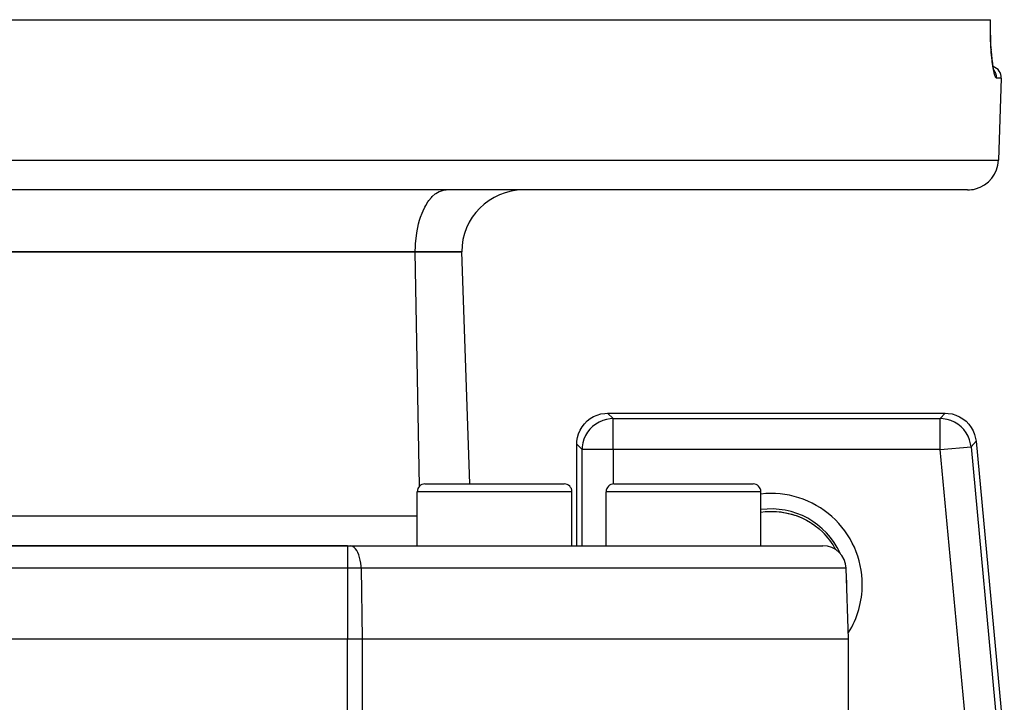
# Model space of a CAD drawing. Extents: x 24 to 816, y -336 to 283.
# Drawn here: x 337 to 401, y -176 to -131 of the extents above; entities that cross this region are included whole.
import ezdxf

# ---------------------------------------------------------------- set-up
doc = ezdxf.new("R2010")
doc.units = 0
doc.linetypes.add('DASHED', pattern=[11.05, 8.7, -2.35])
doc.layers.get('0').update_dxf_attribs({"linetype": 'CONTINUOUS'})
doc.layers.add('NEVIDI', color=4, linetype='DASHED')

msp = doc.modelspace()

# ---------------------------------------------------------------- linework, layer by layer
at = {"color": 2}
for p, q in [((261.401635, -131.41717), (399.738048, -131.41717)), ((399.739178, -131.41717), (399.746226, -131.41717)), ((399.74263, -131.75276), (399.746226, -131.41717)), ((399.744494, -132.187063), (399.74263, -131.75276)), ((399.753464, -132.603612), (399.744494, -132.187063)), ((399.76918, -133.002175), (399.753464, -132.603612)), ((399.788085, -133.325169), (399.766794, -132.956056)), ((399.788084, -133.325157), (399.791548, -133.369472)), ((399.814577, -133.66408), (399.788085, -133.325169)), ((399.845714, -133.972097), (399.814577, -133.66408)), ((399.880978, -134.247676), (399.845714, -133.972097)), ((399.918989, -134.483325), (399.880978, -134.247676)), ((399.959105, -134.678299), (399.918989, -134.483325)), ((399.97973, -134.74514), (399.939103, -134.595133)), ((399.981174, -134.742253), (399.976828, -134.735736)), ((400.020703, -134.850547), (399.97973, -134.74514)), ((400.437975, -135.193344), (400.253118, -140.486969)), ((400.437975, -135.193344), (400.253118, -140.486969)), ((398.254336, -142.41717), (262.885347, -142.41717)), ((361.715667, -142.43228), (361.715667, -142.433916)), ((333.569842, -146.41717), (362.569842, -146.41717)), ((362.569842, -146.41717), (333.569842, -146.41717)), ((362.569842, -146.41717), (365.569842, -146.41717)), ((365.569842, -146.41717), (362.569842, -146.41717)), ((366.093653, -161.41717), (365.569842, -146.41717)), ((366.093653, -161.41717), (365.569842, -146.41717)), ((373.876463, -157.191948), (374.093535, -157.063944)), ((374.093535, -157.063944), (374.325085, -156.964291)), ((374.325085, -156.964291), (374.567398, -156.894335)), ((374.567398, -156.894335), (374.816524, -156.855415)), ((374.816524, -156.855415), (374.998782, -156.847328)), ((374.998782, -156.847328), (396.81201, -156.847328)), ((396.81201, -156.847328), (396.999773, -156.855976)), ((396.999773, -156.855976), (397.254277, -156.896817)), ((397.254277, -156.896817), (397.501405, -156.96998)), ((397.501405, -156.96998), (397.737067, -157.074146)), ((397.737067, -157.074146), (397.957228, -157.20778)), ((373.216616, -157.940863), (373.34462, -157.723791)), ((373.34462, -157.723791), (373.498988, -157.524547)), ((373.498988, -157.524547), (373.677218, -157.346316)), ((373.677218, -157.346316), (373.876463, -157.191948)), ((397.957228, -157.20778), (398.158419, -157.36864)), ((398.158419, -157.36864), (398.337223, -157.554067)), ((398.337223, -157.554067), (398.490675, -157.760904)), ((398.490675, -157.760904), (398.61622, -157.985904)), ((373.008087, -158.663852), (373.047006, -158.414726)), ((373.047006, -158.414726), (373.116963, -158.172413)), ((373.116963, -158.172413), (373.216616, -157.940863)), ((398.61622, -157.985904), (398.711959, -158.225194)), ((398.711959, -158.225194), (398.776198, -158.474821)), ((373, -158.84611), (373.008087, -158.663852)), ((373, -165.41717), (373, -158.84611)), ((398.776198, -158.474821), (398.802199, -158.660976)), ((398.802199, -158.660976), (400.631091, -178.321561)), ((363.192948, -161.41717), (372.192948, -161.41717)), ((367.692948, -161.419376), (367.692948, -161.418267)), ((375.403704, -161.41717), (384.403704, -161.41717)), ((362.692948, -165.41717), (362.692948, -161.91717)), ((362.692948, -165.41717), (362.692948, -161.91717)), ((372.692948, -165.41717), (372.692948, -161.91717)), ((372.692948, -165.41717), (372.692948, -161.91717)), ((374.903704, -165.41717), (374.903704, -161.91717)), ((374.903704, -165.41717), (374.903704, -161.91717)), ((384.903704, -165.41717), (384.903704, -161.91717)), ((384.903704, -165.41717), (384.903704, -161.91717)), ((385.227863, -163.201261), (385.569222, -163.18925)), ((385.569222, -163.18925), (385.911011, -163.201204)), ((385.911011, -163.201204), (386.253091, -163.237407)), ((386.253091, -163.237407), (386.592356, -163.297868)), ((386.592356, -163.297868), (386.911246, -163.37834)), ((386.942531, -163.387763), (387.2444, -163.487221)), ((387.2444, -163.487221), (387.544795, -163.610425)), ((387.579644, -163.626595), (387.849223, -163.760401)), ((387.629164, -163.649451), (387.806232, -163.737905)), ((388.09884, -163.906372), (388.139559, -163.930366)), ((388.139077, -163.930874), (388.161213, -163.945045)), ((388.161213, -163.945045), (388.378956, -164.094218)), ((388.378956, -164.094218), (388.416738, -164.122008)), ((388.416738, -164.122008), (388.646078, -164.304084)), ((388.646078, -164.304084), (388.650392, -164.307743)), ((388.650392, -164.307743), (388.681769, -164.334636)), ((388.681769, -164.334636), (388.875474, -164.512156)), ((388.875157, -164.512482), (388.87523, -164.512409)), ((388.87523, -164.512409), (388.875474, -164.512156)), ((358.192296, -165.41717), (302.947387, -165.41717)), ((302.947387, -165.41717), (358.192296, -165.41717)), ((358.192296, -165.41717), (358.355146, -165.41717)), ((358.355146, -165.41717), (388.911784, -165.41717)), ((390.569842, -171.41717), (390.41087, -166.86482)), ((390.569842, -171.41717), (390.41087, -166.86482)), ((302.947387, -171.41717), (358.192296, -171.41717)), ((358.192296, -171.41717), (359.144795, -171.41717)), ((359.144795, -171.41717), (390.569842, -171.41717)), ((390.569842, -176.41717), (390.569842, -171.41717)), ((390.569842, -176.41717), (390.569842, -171.41717))]:
    msp.add_line(p, q, dxfattribs=at)
for centre, radius, start, end in [((399.688432, -135.16717), 0.75, 358.000002, 72.492666), ((398.254336, -140.41717), 2, 284.666667, 358.000002), ((369.569842, -146.41717), 4, 90, 180), ((398.254336, -140.41717), 2, 270, 284.615383), ((363.192948, -161.91717), 0.5, 90, 180), ((372.192948, -161.91717), 0.5, 0, 90), ((375.403704, -161.91717), 0.5, 90, 180), ((384.403704, -161.91717), 0.5, 0, 90), ((388.911784, -166.91717), 1.5, 2, 90)]:
    msp.add_arc(centre, radius, start, end, dxfattribs=at)
at = {"layer": 'NEVIDI', "color": 7, "linetype": 'CONTINUOUS'}
for p, q in [((399.73434, -131.76862), (399.738048, -131.41717)), ((399.734166, -131.831696), (399.73434, -131.76862)), ((399.73635, -132.211146), (399.734166, -131.831696)), ((399.737226, -132.271827), (399.73635, -132.211146)), ((399.74566, -132.635767), (399.737226, -132.271827)), ((399.747521, -132.693702), (399.74566, -132.635767)), ((399.761893, -133.042006), (399.747521, -132.693702)), ((399.764702, -133.097355), (399.761893, -133.042006)), ((399.784624, -133.426904), (399.764702, -133.097355)), ((399.788244, -133.478139), (399.784624, -133.426904)), ((399.812784, -133.780078), (399.788244, -133.478139)), ((399.817116, -133.826871), (399.812784, -133.780078)), ((399.845844, -134.101369), (399.817116, -133.826871)), ((399.850855, -134.143922), (399.845844, -134.101369)), ((399.883139, -134.388297), (399.850855, -134.143922)), ((399.888612, -134.425252), (399.883139, -134.388297)), ((399.923308, -134.634181), (399.888612, -134.425252)), ((399.929097, -134.665136), (399.923308, -134.634181)), ((399.965601, -134.837522), (399.929097, -134.665136)), ((399.971672, -134.86258), (399.965601, -134.837522)), ((399.98923, -134.7218), (399.966308, -134.692186)), ((400.009604, -134.997705), (399.971672, -134.86258)), ((400.013601, -134.757031), (399.98923, -134.7218)), ((400.021287, -134.7691), (400.013601, -134.757031)), ((400.040605, -134.801906), (400.021287, -134.7691)), ((400.060066, -134.839407), (400.040605, -134.801906)), ((400.06616, -134.852313), (400.060066, -134.839407)), ((400.081453, -134.887908), (400.06616, -134.852313)), ((400.015817, -135.016412), (400.009604, -134.997705)), ((400.053875, -135.110578), (400.015817, -135.016412)), ((400.060065, -135.122598), (400.053875, -135.110578)), ((400.097785, -135.175745), (400.060065, -135.122598)), ((400.095784, -134.926874), (400.081453, -134.887908)), ((400.100232, -134.940509), (400.095784, -134.926874)), ((400.103918, -135.181073), (400.097785, -135.175745)), ((400.111115, -134.97842), (400.100232, -134.940509)), ((400.121683, -135.191137), (400.103918, -135.181073)), ((400.120278, -135.018237), (400.111115, -134.97842)), ((400.122977, -135.032302), (400.120278, -135.018237)), ((400.134694, -135.193344), (400.121683, -135.191137)), ((400.12911, -135.071979), (400.122977, -135.032302)), ((400.133131, -135.112064), (400.12911, -135.071979)), ((400.13403, -135.12612), (400.133131, -135.112064)), ((400.135149, -135.167072), (400.13403, -135.12612)), ((400.134694, -135.193344), (400.135149, -135.167072)), ((400.437975, -135.193344), (400.134694, -135.193344)), ((260.886566, -140.486969), (400.253118, -140.486969)), ((363.895915, -142.651099), (364.117333, -142.520897)), ((364.117333, -142.520897), (364.138305, -142.511391)), ((364.138305, -142.511391), (364.382172, -142.434819)), ((364.382172, -142.434819), (364.387523, -142.433824)), ((364.387523, -142.433824), (364.569842, -142.41717)), ((363.389946, -143.187404), (363.446982, -143.107072)), ((363.446982, -143.107072), (363.616732, -142.90059)), ((363.616732, -142.90059), (363.664228, -142.850735)), ((363.664228, -142.850735), (363.860605, -142.677125)), ((363.860605, -142.677125), (363.895915, -142.651099)), ((363.003754, -143.929304), (363.069299, -143.77265)), ((363.069299, -143.77265), (363.184379, -143.532387)), ((363.184379, -143.532387), (363.247582, -143.416084)), ((363.247582, -143.416084), (363.389946, -143.187404)), ((362.786615, -144.605977), (362.85138, -144.370816)), ((362.85138, -144.370816), (362.914789, -144.171462)), ((362.914789, -144.171462), (363.003754, -143.929304)), ((362.686806, -145.069316), (362.729879, -144.849321)), ((362.729879, -144.849321), (362.786615, -144.605977)), ((362.587844, -145.881687), (362.616952, -145.554099)), ((362.616952, -145.554099), (362.641495, -145.356074)), ((362.641495, -145.356074), (362.686806, -145.069316)), ((362.569842, -146.41717), (362.578169, -146.052532)), ((362.578169, -146.052532), (362.587844, -145.881687)), ((362.834415, -161.56994), (362.569842, -146.41717)), ((374.998782, -156.847328), (375.350427, -157.198973)), ((396.491558, -157.198973), (396.81201, -156.847328)), ((374.029889, -157.698927), (373.851599, -157.877217)), ((374.22887, -157.54466), (374.029889, -157.698927)), ((374.229076, -157.54452), (374.22887, -157.54466)), ((374.445831, -157.416489), (374.229076, -157.54452)), ((374.446053, -157.416376), (374.445831, -157.416489)), ((374.677206, -157.316581), (374.446053, -157.416376)), ((374.677442, -157.316496), (374.677206, -157.316581)), ((374.919228, -157.246564), (374.677442, -157.316496)), ((374.919472, -157.24651), (374.919228, -157.246564)), ((375.168194, -157.20752), (374.919472, -157.24651)), ((375.168443, -157.207497), (375.168194, -157.20752)), ((375.350427, -157.198973), (375.168443, -157.207497)), ((375.350427, -157.198973), (396.491558, -157.198973)), ((375.350427, -159.197755), (375.350427, -157.198973)), ((396.491558, -159.197755), (396.491558, -157.198973)), ((396.679234, -157.208011), (396.491558, -157.198973)), ((396.933421, -157.248906), (396.679234, -157.208011)), ((396.933664, -157.248961), (396.933421, -157.248906)), ((397.180423, -157.322169), (396.933664, -157.248961)), ((397.180658, -157.322255), (397.180423, -157.322169)), ((397.415772, -157.426456), (397.180658, -157.322255)), ((397.415994, -157.426572), (397.415772, -157.426456)), ((397.636036, -157.560255), (397.415994, -157.426572)), ((397.837184, -157.721144), (397.636036, -157.560255)), ((398.016013, -157.906526), (397.837184, -157.721144)), ((373.569047, -158.293382), (373.469252, -158.524534)), ((373.569161, -158.293159), (373.569047, -158.293382)), ((373.697192, -158.076404), (373.569161, -158.293159)), ((373.697332, -158.076198), (373.697192, -158.076404)), ((373.851599, -157.877217), (373.697332, -158.076198)), ((398.169502, -158.11324), (398.016013, -157.906526)), ((398.169638, -158.11345), (398.169502, -158.11324)), ((398.295168, -158.337902), (398.169638, -158.11345)), ((398.295276, -158.338128), (398.295168, -158.337902)), ((398.391024, -158.577045), (398.295276, -158.338128)), ((373.351645, -159.197755), (373, -158.84611)), ((373.360169, -159.015771), (373.351645, -159.197755)), ((373.360192, -159.015522), (373.360169, -159.015771)), ((373.399182, -158.7668), (373.360192, -159.015522)), ((373.399236, -158.766556), (373.399182, -158.7668)), ((373.469168, -158.52477), (373.399236, -158.766556)), ((373.469252, -158.524534), (373.469168, -158.52477)), ((396.491558, -159.197755), (398.481747, -159.012621)), ((398.391102, -158.577283), (398.391024, -158.577045)), ((398.455365, -158.826588), (398.391102, -158.577283)), ((398.481747, -159.012621), (398.455365, -158.826588)), ((398.802199, -158.660976), (398.481747, -159.012621)), ((398.481747, -159.012621), (400.279446, -178.337881)), ((373.351645, -165.41717), (373.351645, -159.197755)), ((375.350427, -159.197755), (373.351645, -159.197755)), ((375.350427, -159.197755), (375.350427, -161.420409)), ((396.491558, -159.197755), (375.350427, -159.197755)), ((398.093364, -176.41717), (396.491558, -159.197755)), ((372.692948, -161.91717), (362.692948, -161.91717)), ((384.903704, -161.91717), (374.903704, -161.91717)), ((333.867887, -163.486969), (362.692948, -163.486969)), ((384.903704, -163.23529), (385.18425, -163.204463)), ((385.18425, -163.204463), (385.231042, -163.200971)), ((385.231042, -163.200971), (385.266361, -163.198635)), ((385.266361, -163.198635), (385.52228, -163.189398)), ((385.52228, -163.189398), (385.569089, -163.189165)), ((385.569089, -163.189165), (385.861524, -163.197909)), ((385.861524, -163.197909), (385.873391, -163.198636)), ((385.873391, -163.198636), (385.907757, -163.200905)), ((385.907757, -163.200905), (386.200054, -163.230151)), ((386.200054, -163.230151), (386.246572, -163.236461)), ((386.246572, -163.236461), (386.388725, -163.259935)), ((386.536253, -163.286197), (386.582823, -163.295898)), ((386.582823, -163.295898), (386.865886, -163.36534)), ((386.865886, -163.36534), (386.911456, -163.378238)), ((386.911456, -163.378238), (387.064172, -163.42505)), ((387.064172, -163.42505), (387.187224, -163.46689)), ((387.187224, -163.46689), (387.231782, -163.48297)), ((387.231782, -163.48297), (387.501261, -163.591196)), ((387.501261, -163.591196), (387.544716, -163.610474)), ((387.544716, -163.610474), (387.629164, -163.649451)), ((387.806232, -163.737905), (387.848125, -163.760217)), ((387.848125, -163.760217), (388.099514, -163.905983)), ((388.099514, -163.905983), (388.139077, -163.930874)), ((358.192296, -165.41717), (358.192296, -166.86482)), ((358.443141, -165.428593), (358.355146, -165.41717)), ((358.535445, -165.465731), (358.443141, -165.428593)), ((358.536022, -165.466047), (358.535445, -165.465731)), ((358.622755, -165.526394), (358.536022, -165.466047)), ((358.624523, -165.527899), (358.622755, -165.526394)), ((358.709047, -165.614173), (358.624523, -165.527899)), ((358.787361, -165.722862), (358.709047, -165.614173)), ((358.858283, -165.852324), (358.787361, -165.722862)), ((358.920431, -166.00003), (358.858283, -165.852324)), ((358.972829, -166.163606), (358.920431, -166.00003)), ((359.014589, -166.340353), (358.972829, -166.163606)), ((359.044921, -166.52693), (359.014589, -166.340353)), ((359.063346, -166.720389), (359.044921, -166.52693)), ((358.192296, -166.86482), (302.947387, -166.86482)), ((359.069085, -166.86482), (358.192296, -166.86482)), ((358.192296, -166.86482), (358.192296, -171.41717)), ((359.069085, -166.86482), (359.063346, -166.720389)), ((390.41087, -166.86482), (359.069085, -166.86482)), ((359.069085, -166.86482), (359.144795, -171.41717)), ((358.192296, -181.41717), (358.192296, -171.41717)), ((359.144795, -171.41717), (359.144795, -181.41717))]:
    msp.add_line(p, q, dxfattribs=at)
for radius, start, end in [(5.884738, 0, 96.512443), (4.885347, 24.489732, 97.852936), (4.745664, 28.182453, 45.848463), (4.885347, 0, 5.565082), (4.885347, 358.912983, 360), (5.884738, 328.100329, 360)]:
    msp.add_arc((385.569842, -167.91717), radius, start, end, dxfattribs=at)

doc.saveas('drawing.dxf')
